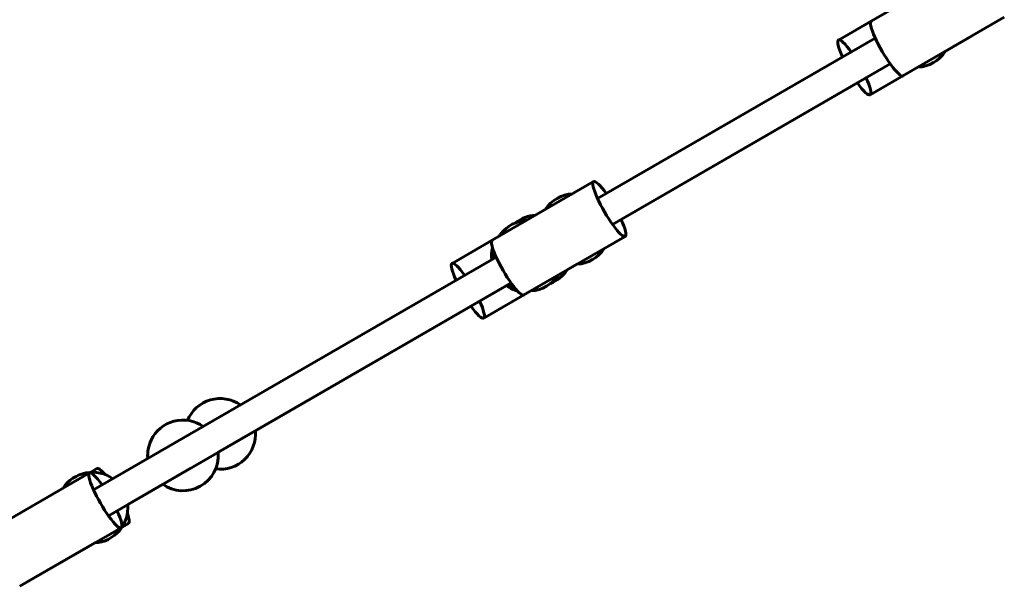
# Model space of a CAD drawing. Units: millimetres. Extents: x -4793 to 3395, y -6220 to 4041.
# Drawn here: x -1382 to -852, y -1164 to -859 of the extents above; entities that cross this region are included whole.
import ezdxf

# ---------------------------------------------------------------- set-up
doc = ezdxf.new("R2010")
doc.units = ezdxf.units.MM
doc.linetypes.add('K5LT_BASIC', pattern=[0])

msp = doc.modelspace()

# ---------------------------------------------------------------- linework, layer by layer
at = {"color": 150, "linetype": 'K5LT_BASIC', "lineweight": 60}
for p, q in [((-869.27, -828.57), (-923.79, -860.05)), ((-941.44, -870.24), (-923.79, -860.05)), ((-852.27, -858.01), (-906.79, -889.49)), ((-884.05, -876.36), (-869.92, -868.2)), ((-921.63, -869.19), (-1070.99, -955.42)), ((-913.63, -883.05), (-1062.99, -969.28)), ((-1058.31, -966.58), (-913.63, -883.05)), ((-1058.31, -966.58), (-913.63, -883.05)), ((-1058.31, -966.58), (-913.63, -883.05)), ((-924.44, -899.68), (-898.74, -884.84)), ((-931.28, -893.24), (-1058.31, -966.58)), ((-1073.15, -946.28), (-1127.67, -977.75)), ((-1100.41, -962.02), (-1100.41, -962.02)), ((-1149.24, -990.21), (-1127.67, -977.75)), ((-1056.15, -975.72), (-1110.67, -1007.2)), ((-1125.51, -986.9), (-1342.07, -1111.93)), ((-1087.41, -993.77), (-1082.11, -990.71)), ((-1117.51, -1000.75), (-1334.07, -1125.79)), ((-1275.01, -1091.69), (-1118.92, -1001.57)), ((-1269.95, -1088.77), (-1118.92, -1001.57)), ((-1255.03, -1080.15), (-1118.92, -1001.57)), ((-1132.24, -1019.65), (-1106.84, -1004.99)), ((-1139.08, -1013.21), (-1255.03, -1080.15)), ((-1275.01, -1091.69), (-1269.95, -1088.77)), ((-1343.73, -1102.5), (-1340.22, -1100.47)), ((-1329.39, -1123.09), (-1289.94, -1100.31)), ((-1344.23, -1102.79), (-1398.75, -1134.26)), ((-1304.86, -1108.93), (-1329.39, -1123.09)), ((-1329.39, -1123.09), (-1304.86, -1108.93)), ((-1304.86, -1108.93), (-1323.65, -1119.77)), ((-1323.65, -1119.77), (-1304.86, -1108.93)), ((-1304.86, -1108.93), (-1323.65, -1119.77)), ((-1323.65, -1119.77), (-1304.86, -1108.93)), ((-1371.49, -1118.53), (-1371.49, -1118.53)), ((-1327.23, -1132.23), (-1381.75, -1163.71)), ((-1326.73, -1131.94), (-1323.22, -1129.92)), ((-1377.74, -1161.39), (-1341.42, -1140.43)), ((-1350.48, -1145.66), (-1342.53, -1141.07)), ((-1350.48, -1145.66), (-1350.48, -1145.66))]:
    msp.add_line(p, q, dxfattribs=at)
for centre, start, end in [((-899.89, -865.88), 273.4746, 326.5254), ((-1083.26, -971.75), 93.4746, 146.5254), ((-1107.99, -986.02), 93.4746, 142.0055), ((-1103.26, -983.29), 93.4746, 128.2749), ((-1107.99, -986.02), 142.0055, 146.5254), ((-1107.99, -986.02), 172.9717, 185.0989), ((-1083.26, -971.75), 273.4746, 326.5254), ((-1103.26, -983.29), 291.7251, 326.5254), ((-1107.99, -986.02), 273.4746, 326.5254), ((-1107.99, -986.02), 234.9011, 247.0283), ((-1273.95, -1081.84), 54.9011, 157.3951), ((-1293.94, -1093.38), 54.9011, 154.6232), ((-1293.94, -1093.38), 154.6232, 185.0989), ((-1273.95, -1081.84), 262.6049, 5.0989), ((-1293.94, -1093.38), 234.9011, 3.4349), ((-1293.94, -1093.38), 3.4349, 5.0989), ((-1342.57, -1121.46), 54.9011, 146.5254), ((-1342.57, -1121.46), 273.4746, 5.0989)]:
    msp.add_arc(centre, 19, start, end, dxfattribs=at)
for centre, major_axis, ratio, start_param, end_param in [((-915.29, -874.77), (-8.5, 14.72), 0.179952, 0, 3.141593), ((-932.94, -884.96), (-8.5, 14.72), 0.179952, 0, 1.080839), ((-932.94, -884.96), (-8.5, 14.72), 0.179952, 5.202346, 6.283185), ((-932.94, -884.96), (-8.5, 14.72), 0.179952, 2.060754, 3.141593), ((-932.94, -884.96), (-8.5, 14.72), 0.179952, 3.141593, 4.222432), ((-1064.65, -961), (-8.5, 14.72), 0.179952, 0, 3.141593), ((-1064.65, -961), (-8.5, 14.72), 0.179952, 5.202346, 6.283185), ((-1091.91, -976.74), (17.13, 9.89), 0.859382, 1.57076, 1.570796), ((-1064.65, -961), (-8.5, 14.72), 0.179952, 3.141593, 4.222432), ((-1119.17, -992.48), (-8.5, 14.72), 0.179952, 0, 3.141593), ((-1113.48, -989.19), (8.5, -14.72), 0.803724, 3.809514, 4.222432), ((-1140.74, -1004.93), (-8.5, 14.72), 0.179952, 5.202346, 6.283185), ((-1140.74, -1004.93), (-8.5, 14.72), 0.179952, 0, 1.080839), ((-1113.48, -989.19), (8.5, -14.72), 0.803724, 5.202346, 5.615264), ((-1140.74, -1004.93), (-8.5, 14.72), 0.179952, 3.141593, 4.222432), ((-1140.74, -1004.93), (-8.5, 14.72), 0.179952, 2.060754, 3.141593), ((-1331.72, -1115.19), (-8.5, 14.72), 0.179952, 5.500343, 6.283185), ((-1335.73, -1117.51), (-8.5, 14.72), 0.179952, 0, 3.141593), ((-1335.73, -1117.51), (-8.5, 14.72), 0.179952, 5.202346, 6.283185), ((-1362.99, -1133.25), (17.13, 9.89), 0.859382, 1.57076, 1.570796), ((-1335.73, -1117.51), (-8.5, 14.72), 0.179952, 3.141593, 4.222432), ((-1331.72, -1115.19), (-8.5, 14.72), 0.179952, 3.141593, 3.924435), ((-1351.03, -1126.34), (8.5, -14.72), 0.983675, 0, 0.000003), ((-1351.03, -1126.34), (8.5, -14.72), 0.983675, 6.283182, 6.283185)]:
    msp.add_ellipse(centre, major_axis=major_axis, ratio=ratio, start_param=start_param, end_param=end_param, dxfattribs=at)

doc.saveas('drawing.dxf')
